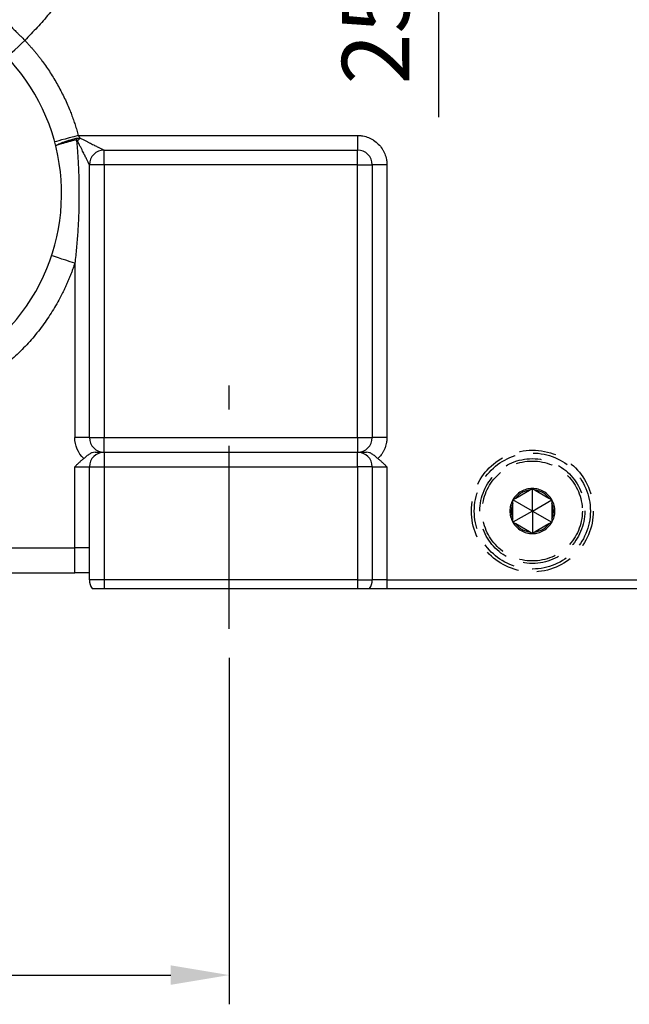
# Model space of a CAD drawing. Extents: x -42 to 1839, y -24 to 1176.
# Drawn here: x 806 to 931, y 515 to 717 of the extents above; entities that cross this region are included whole.
import ezdxf

# ---------------------------------------------------------------- set-up
doc = ezdxf.new("R2010")
doc.units = 0
doc.header["$LTSCALE"] = 30
doc.linetypes.add('CENTER', pattern=[2, 1.25, -0.25, 0.25, -0.25])
doc.linetypes.add('HIDDEN', pattern=[0.375, 0.25, -0.125])
doc.layers.get('Defpoints').update_dxf_attribs({"linetype": 'CONTINUOUS'})
for name, color, linetype in [('CEN', 2, 'CENTER'), ('DIM', 3, 'CONTINUOUS'), ('HID', 6, 'HIDDEN'), ('MAIN', 7, 'CONTINUOUS')]:
    doc.layers.add(name, color=color, linetype=linetype)
doc.styles.get("Standard").update_dxf_attribs({"font": 'simplex.shx'})
doc.dimstyles.new('L', dxfattribs={"dimscale": 6, "dimtxt": 2.3, "dimasz": 2, "dimexe": 1, "dimexo": 1, "dimgap": 1, "dimtad": 1, "dimdec": 3, "dimdsep": 46, "dimtxsty": 'Standard', "dimcen": 3, "dimclrd": 256, "dimclre": 256, "dimclrt": 256, "dimazin": 2, "dimtfac": 0.6, "dimtdec": 3, "dimtmove": 0, "dimatfit": 3, "dimfxl": 0, "dimtolj": 1, "dimarcsym": 0})

# ---------------------------------------------------------------- blocks, each defined once
blk = doc.blocks.new('SW_CENTERMARKSYMBOL_0')
at = {"layer": 'CEN', "color": 0}
for p, q in [((0, 1.667), (0, 2.5)), ((0, 0), (0, 0.833)), ((0, 0), (0, -0.833)), ((0, -23.333), (0, -1.07)), ((0, -1.667), (0, -2.5)), ((-18.856, -6.144), (-19.445, -5.555)), ((18.856, -6.144), (19.445, -5.555)), ((-17.678, -7.322), (-18.267, -6.733)), ((17.678, -7.322), (18.267, -6.733)), ((-17.678, -7.322), (-17.088, -7.912)), ((17.678, -7.322), (17.088, -7.912)), ((-16.499, -8.501), (-15.91, -9.09)), ((16.499, -8.501), (15.91, -9.09)), ((0, -25), (0, -24.167)), ((-26.667, -25), (-27.25, -25)), ((-25, -25), (-25.833, -25)), ((-25, -25), (-24.167, -25)), ((-1.667, -25), (-23.93, -25)), ((-23.333, -25), (-22.75, -25)), ((0, -25), (-0.833, -25)), ((0, -25), (0, -25.833)), ((0, -25), (0.833, -25)), ((1.667, -25), (23.93, -25)), ((23.333, -25), (22.5, -25)), ((25, -25), (24.167, -25)), ((25, -25), (25.833, -25)), ((26.667, -25), (27.5, -25)), ((0, -26.667), (0, -48.93)), ((-23.097, -34.567), (-22.327, -34.248)), ((-21.557, -33.929), (-21.349, -33.843)), ((-23.097, -34.567), (-23.867, -34.886)), ((-24.637, -35.205), (-24.845, -35.291)), ((-16.499, -41.499), (-15.91, -40.91)), ((16.499, -41.499), (15.91, -40.91)), ((-17.678, -42.678), (-17.088, -42.088)), ((17.678, -42.678), (17.088, -42.088)), ((-17.678, -42.678), (-18.267, -43.267)), ((17.678, -42.678), (18.267, -43.267)), ((-18.856, -43.856), (-19.445, -44.445)), ((18.856, -43.856), (19.445, -44.445)), ((0, -48.333), (0, -47.5)), ((0, -50), (0, -49.167)), ((0, -50), (0, -50.833)), ((0, -51.667), (0, -52.5))]:
    blk.add_line(p, q, dxfattribs=at)
for start, end in [(90, 91.90986), (88.09014, 90), (93.81972, 131.18028), (48.81972, 86.18028), (135, 136.90986), (133.09014, 135), (45, 46.90986), (43.09014, 45), (138.81972, 176.18028), (3.81972, 41.18028), (178.09014, 180), (0, 1.90986), (180, 181.90986), (358.09014, 0), (183.81972, 198.68028), (318.81972, 356.18028), (200.59014, 202.5), (202.5, 204.40986), (206.31972, 221.18028), (223.09014, 225), (315, 316.90986), (225, 226.90986), (313.09014, 315), (228.81972, 266.18028), (273.81972, 311.18028), (268.09014, 270), (270, 271.90986)]:
    blk.add_arc((0, -25), 25, start, end, dxfattribs=at)
blk = doc.blocks.new('*D34')
at = {"layer": 'Defpoints', "color": 0}
for p in [(821.71, 780.28), (892.13, 755.28), (958.05, 755.28)]:
    blk.add_point(p, dxfattribs=at)
at = {"layer": 'DIM', "lineweight": -2}
for p, q in [((892.13, 792.28), (892.13, 804.28)), ((827.71, 780.28), (898.13, 780.28)), ((892.13, 780.28), (892.13, 755.28)), ((952.05, 755.28), (886.13, 755.28)), ((892.13, 743.28), (892.13, 696.93))]:
    blk.add_line(p, q, dxfattribs=at)
at = {"layer": 'DIM'}
for points in [[(890.13, 792.28), (894.13, 792.28), (892.13, 780.28)], [(890.13, 743.28), (894.13, 743.28), (892.13, 755.28)]]:
    blk.add_solid(points, dxfattribs=at)
at = {"layer": 'DIM', "insert": (879.23, 714.1), "char_height": 13.8, "attachment_point": 5, "rotation": 90}
blk.add_mtext('\\A1;25', dxfattribs=at)
blk = doc.blocks.new('*D17')
at = {"layer": 'Defpoints', "color": 0}
for p in [(849.21, 592.01), (699.21, 556.54), (849.21, 520.95)]:
    blk.add_point(p, dxfattribs=at)
at = {"layer": 'DIM', "lineweight": -2}
for p, q in [((849.21, 586.01), (849.21, 514.95)), ((699.21, 550.54), (699.21, 514.95)), ((711.21, 520.95), (837.21, 520.95))]:
    blk.add_line(p, q, dxfattribs=at)
at = {"layer": 'DIM'}
for points in [[(711.21, 522.95), (711.21, 518.95), (699.21, 520.95)], [(837.21, 522.95), (837.21, 518.95), (849.21, 520.95)]]:
    blk.add_solid(points, dxfattribs=at)
at = {"layer": 'DIM', "insert": (774.21, 533.85), "char_height": 13.8, "attachment_point": 5}
blk.add_mtext('\\A1;150', dxfattribs=at)

msp = doc.modelspace()

# ---------------------------------------------------------------- linework, layer by layer
at = {"layer": 'CEN'}
msp.add_line((849.21035, 592.00809), (849.21035, 641.90291), dxfattribs=at)
at = {"layer": 'HID'}
for p, q in [((907.96001, 618.79949), (910.78068, 620.42801)), ((911.37035, 616.14965), (911.37035, 620.76845)), ((911.96001, 620.42801), (914.78068, 618.79949)), ((911.37035, 616.14965), (907.37035, 618.45905)), ((911.37035, 616.14965), (915.37035, 618.45905)), ((907.37035, 614.52114), (907.37035, 617.77816)), ((911.37035, 616.14965), (907.37035, 613.84025)), ((911.37035, 616.14965), (915.37035, 613.84025)), ((911.37035, 616.14965), (911.37035, 611.53085)), ((915.37035, 617.77816), (915.37035, 614.52114)), ((910.78068, 611.87129), (907.96001, 613.4998)), ((914.78068, 613.4998), (911.96001, 611.87129))]:
    msp.add_line(p, q, dxfattribs=at)
for radius in [12.5, 11.9, 10.75, 10.25]:
    msp.add_circle((911.37035, 616.14965), radius, dxfattribs=at)
for radius, start, end in [(4.6188, 90, 150), (4.3188, 97.8473828, 142.1526172), (4.6188, 30, 90), (4.3188, 37.8473828, 82.1526172), (4.6188, 150, 210), (4.6188, 330, 30), (4.3188, 157.8473828, 202.1526172), (4.3188, 337.8473828, 22.1526172), (4.6188, 210, 270), (4.3188, 217.8473828, 262.1526172), (4.6188, 270, 330), (4.3188, 277.8473828, 322.1526172)]:
    msp.add_arc((911.37035, 616.14965), radius, start, end, dxfattribs=at)
for points in [[(910.78068, 620.42801), (910.98277, 620.54468), (911.17931, 620.65815), (911.37035, 620.76845)], [(911.37035, 620.76845), (911.56283, 620.65732), (911.75891, 620.54412), (911.96002, 620.42801)], [(907.37035, 618.45905), (907.56283, 618.57018), (907.75891, 618.68339), (907.96002, 618.7995)], [(907.37035, 617.77816), (907.37035, 618.01077), (907.37035, 618.23712), (907.37035, 618.45905)], [(914.78068, 618.7995), (914.98277, 618.68282), (915.17931, 618.56935), (915.37035, 618.45905)], [(915.37035, 618.45905), (915.37035, 618.23727), (915.37035, 618.00942), (915.37035, 617.77816)], [(907.37035, 613.84025), (907.37035, 614.06203), (907.37035, 614.28988), (907.37035, 614.52114)], [(915.37035, 614.52114), (915.37035, 614.28853), (915.37035, 614.06218), (915.37035, 613.84025)], [(907.96002, 613.4998), (907.75792, 613.61648), (907.56139, 613.72995), (907.37035, 613.84025)], [(915.37035, 613.84025), (915.17787, 613.72912), (914.98179, 613.61591), (914.78068, 613.4998)], [(911.37035, 611.53085), (911.17787, 611.64198), (910.98179, 611.75518), (910.78068, 611.87129)], [(911.96002, 611.87129), (911.75792, 611.75461), (911.56139, 611.64114), (911.37035, 611.53085)]]:
    msp.add_open_spline(points, degree=3, dxfattribs=at)
at = {"layer": 'MAIN'}
for p, q in [((818.25306, 693.1919), (875.54035, 693.1919)), ((875.54035, 693.1919), (875.54035, 690.1919)), ((823.54035, 690.1919), (875.54035, 690.1919)), ((823.54035, 687.1919), (823.54035, 690.1919)), ((875.54035, 687.1919), (875.54035, 690.1919)), ((820.54035, 631.2159), (820.54035, 687.1919)), ((823.54035, 687.1919), (820.54035, 687.1919)), ((875.54035, 687.1919), (823.54035, 687.1919)), ((823.54035, 687.1919), (823.54035, 631.2159)), ((875.54035, 631.2159), (875.54035, 687.1919)), ((875.54035, 687.1919), (878.54035, 687.1919)), ((878.54035, 687.1919), (878.54035, 631.2159)), ((881.54036, 687.1919), (878.54035, 687.1919)), ((881.54036, 687.1919), (881.54036, 631.2159)), ((817.54035, 666.98317), (817.54035, 631.2159)), ((820.54035, 631.2159), (817.54035, 631.2159)), ((820.54035, 631.2159), (823.54035, 631.2159)), ((823.54035, 628.2159), (823.54035, 631.2159)), ((823.54035, 631.2159), (875.54035, 631.2159)), ((875.54035, 631.2159), (875.54035, 628.2159)), ((875.54035, 631.2159), (878.54035, 631.2159)), ((881.54036, 631.2159), (878.54035, 631.2159)), ((823.54035, 628.2159), (823.54035, 625.2159)), ((823.54035, 628.2159), (875.54035, 628.2159)), ((875.54035, 625.2159), (875.54035, 628.2159)), ((817.54035, 608.58169), (817.54035, 625.2159)), ((817.54035, 625.2159), (820.54035, 625.2159)), ((820.54035, 602.0059), (820.54035, 625.2159)), ((820.54035, 625.2159), (823.54035, 625.2159)), ((823.54035, 625.2159), (823.54035, 602.0059)), ((823.54035, 625.2159), (875.54035, 625.2159)), ((875.54035, 625.2159), (875.54035, 602.0059)), ((878.54035, 625.2159), (875.54035, 625.2159)), ((878.54035, 625.2159), (878.54035, 602.0059)), ((878.54035, 625.2159), (881.54036, 625.2159)), ((881.54036, 625.2159), (881.54036, 602.0059)), ((730.54035, 608.58169), (817.54035, 608.58169)), ((820.54035, 608.58169), (817.54035, 608.58169)), ((817.54035, 603.50169), (817.54035, 608.58169)), ((730.54035, 603.50169), (817.54035, 603.50169)), ((823.54035, 602.0059), (820.54035, 602.0059)), ((823.54035, 602.0059), (823.54035, 600.27589)), ((875.54035, 602.0059), (823.54035, 602.0059)), ((875.54035, 602.0059), (875.54035, 600.27589)), ((875.54035, 602.0059), (878.54035, 602.0059)), ((881.54036, 602.0059), (878.54035, 602.0059)), ((881.54036, 602.0059), (881.54036, 600.27589)), ((881.54036, 602.0059), (976.37035, 602.0059)), ((823.54035, 600.27589), (875.54035, 600.27589)), ((877.99129, 600.27589), (881.54036, 600.27589)), ((881.54036, 600.27589), (976.37035, 600.27589))]:
    msp.add_line(p, q, dxfattribs=at)
at = {"layer": 'MAIN', "flags": 128}
for points in [[(803.66203, 709.26458), (803.73169, 709.33075), (803.93799, 709.5267), (804.27299, 709.84491), (804.72384, 710.27316), (805.2732, 710.79496), (805.89996, 711.3903), (806.58002, 712.03628), (807.28728, 712.70807)], [(818.25306, 693.1919), (817.31144, 692.93722), (816.406, 692.69233), (815.57155, 692.46664), (814.84015, 692.26882), (814.2399, 692.10647), (813.79388, 691.98583), (813.51922, 691.91155), (813.42648, 691.88646)], [(817.54035, 666.98317), (816.61396, 667.28864), (815.72318, 667.58237), (814.90223, 667.85308), (814.18265, 668.09036), (813.59212, 668.28509), (813.15331, 668.42979), (812.88309, 668.51889), (812.79185, 668.54897)]]:
    msp.add_lwpolyline(points, dxfattribs=at)
at = {"layer": 'MAIN'}
for centre, radius, start, end in [((774.19606, 681.2759), 40.64, 174.1431533, 44.7827486), ((843.06394, 698.69767), 25.96642, 193.5470623, 194.213454), ((834.8524, 675.87985), 23.34495, 134.066438, 135.933562), ((823.54035, 687.1919), 3, 90, 180), ((875.54035, 687.1919), 3, 0, 90), ((823.54035, 631.2159), 3, 180, 270), ((875.54035, 631.2159), 3, 270, 0), ((823.54035, 625.2159), 3, 90, 180), ((875.54035, 625.2159), 3, 0, 90), ((823.54035, 602.0059), 3, 180, 215.2164336), ((875.54035, 602.0059), 3, 324.7835664, 0)]:
    msp.add_arc(centre, radius, start, end, dxfattribs=at)
for points, knots in [([(961.48234, 688.98891), (961.09724, 689.35066), (960.33199, 690.0695), (959.19882, 691.14852), (958.08585, 692.21929), (956.99361, 693.28233), (955.92195, 694.33752), (954.11503, 696.13812), (951.62847, 698.68036), (947.35566, 703.23608), (942.33692, 708.98605), (937.08183, 715.78411), (933.01651, 721.84187), (929.93559, 727.1665), (926.93943, 733.23213), (924.68087, 739.27341), (923.22637, 745.24941), (922.52058, 749.8081), (922.22788, 754.40155), (922.36036, 759.00484), (922.91164, 763.58188), (924.17589, 769.60074), (926.16984, 775.42042), (928.72664, 781.00418), (931.53988, 786.30239), (935.65912, 792.81059), (939.83963, 798.37183), (942.91348, 802.13082), (944.53913, 804.05567), (946.23139, 805.99885), (947.99016, 807.96053), (949.81598, 809.94016), (951.70674, 811.93981), (953.00205, 813.26671), (953.65663, 813.93724)], [0, 0, 0, 0, 0.010759075, 0.021379993, 0.031863068, 0.042208631, 0.052417023, 0.062488601, 0.094153756, 0.124825635, 0.189671278, 0.249488627, 0.299674637, 0.338115253, 0.374670004, 0.437368485, 0.468923168, 0.499787068, 0.531184049, 0.562519219, 0.593431689, 0.624935472, 0.687626001, 0.718149089, 0.749952081, 0.809711397, 0.874777177, 0.891491681, 0.90859125, 0.926079996, 0.943961761, 0.962240141, 0.980918503, 1, 1, 1, 1]), ([(835.12635, 780.2759), (835.1253, 779.93442), (835.12319, 779.2516), (835.10619, 778.22766), (835.07905, 777.20426), (835.04078, 776.18139), (834.99164, 775.15906), (834.93158, 774.13727), (834.86059, 773.11602), (834.77869, 772.0953), (834.57568, 769.86401), (834.1603, 766.4304), (833.37045, 761.80709), (832.35232, 757.21278), (831.10306, 752.65237), (829.62842, 748.15147), (827.93005, 743.72209), (826.01515, 739.38172), (823.89122, 735.14853), (821.56524, 731.03156), (819.05153, 727.05364), (816.35514, 723.21566), (814.06348, 720.27049), (812.27859, 718.13055), (811.07139, 716.73823), (809.83732, 715.37003), (808.57865, 714.02368), (807.71782, 713.1467), (807.28728, 712.70807)], [0, 0, 0, 0, 0.013665239, 0.027324867, 0.040980438, 0.054633508, 0.068285634, 0.081938375, 0.095593286, 0.109251925, 0.122915846, 0.18525291, 0.247596919, 0.310540488, 0.37349107, 0.436742336, 0.500000648, 0.563251914, 0.626510226, 0.689453796, 0.752404378, 0.814741442, 0.877085451, 0.901674166, 0.926250897, 0.950824725, 0.975404733, 1, 1, 1, 1]), ([(965.36082, 693.13028), (964.94934, 693.50111), (964.13109, 694.23853), (962.91826, 695.34661), (961.72507, 696.44814), (960.55206, 697.5438), (959.39908, 698.63353), (957.46118, 700.48769), (954.79976, 703.1012), (950.25219, 707.76621), (944.92624, 713.65608), (939.97336, 719.91163), (936.43941, 725.01625), (933.94345, 729.04837), (931.73258, 733.14281), (930.11983, 736.69653), (929.01105, 739.58027), (928.26858, 741.79025), (927.63665, 743.99491), (927.18547, 745.90115), (926.87051, 747.50375), (926.65425, 748.80154), (926.4774, 750.09748), (926.33969, 751.39224), (926.24209, 752.68653), (926.18102, 753.98103), (926.17356, 754.84431), (926.16984, 755.2759)], [0, 0, 0, 0, 0.021993803, 0.043736168, 0.065228524, 0.086472363, 0.107469246, 0.128220806, 0.192966159, 0.255564734, 0.386889347, 0.508092771, 0.572069973, 0.633315956, 0.696288743, 0.75669541, 0.78810732, 0.818916675, 0.84922152, 0.879125392, 0.896651596, 0.914051248, 0.931348212, 0.948566793, 0.965731651, 0.982867698, 1, 1, 1, 1]), ([(803.04109, 716.9472), (803.04109, 716.9472), (803.15401, 716.83491), (803.41948, 716.57074), (803.47881, 716.5117), (803.61011, 716.381), (803.68255, 716.30888), (803.91574, 716.07667), (804.09174, 715.90136), (804.48378, 715.5106), (804.70243, 715.29257), (805.16396, 714.83202), (805.40773, 714.58862), (805.79304, 714.20362), (805.92547, 714.07125), (806.19184, 713.80489), (806.32615, 713.67054), (806.73238, 713.26402), (807.00758, 712.98842), (807.28728, 712.70807)], [0, 0, 0, 0, 0.25, 0.25, 0.3125, 0.3125, 0.375, 0.375, 0.5, 0.5, 0.625, 0.625, 0.75, 0.75, 0.8125, 0.8125, 0.875, 0.875, 1, 1, 1, 1]), ([(807.28728, 712.70807), (807.44829, 712.53703), (807.7702, 712.19509), (808.24283, 711.67298), (808.7077, 711.14443), (809.16408, 710.60877), (809.61216, 710.06617), (810.05189, 709.5166), (810.4833, 708.96005), (811.33304, 707.8282), (812.54392, 706.07819), (814.01076, 703.64726), (815.32426, 701.12995), (816.24645, 699.05689), (816.86839, 697.47796), (817.25531, 696.42017), (817.61539, 695.35322), (817.95105, 694.27775), (818.15235, 693.55397), (818.25306, 693.1919)], [0, 0, 0, 0, 0.031160602, 0.062298247, 0.093420333, 0.124534273, 0.155647483, 0.186767381, 0.217901379, 0.249056879, 0.374517422, 0.500001896, 0.625462438, 0.750946913, 0.800776536, 0.850566278, 0.900346514, 0.950147637, 1, 1, 1, 1]), ([(818.25306, 693.1919), (818.28577, 693.14611), (818.35042, 693.05562), (818.44336, 692.91976), (818.53209, 692.78626), (818.58837, 692.69772), (818.61618, 692.65399)], [0, 0, 0, 0, 0.259082684, 0.512059509, 0.759005178, 1, 1, 1, 1]), ([(875.54035, 693.1919), (875.61367, 693.19112), (875.76015, 693.18956), (875.97943, 693.17707), (876.19793, 693.15715), (876.41566, 693.12906), (876.7513, 693.07328), (877.2009, 692.96747), (877.75984, 692.77678), (878.30506, 692.52863), (879.01062, 692.11647), (879.81333, 691.46488), (880.46481, 690.6623), (880.877, 689.95676), (881.12512, 689.41172), (881.31584, 688.8526), (881.43297, 688.35559), (881.49922, 687.92271), (881.53391, 687.5581), (881.5382, 687.31408), (881.54035, 687.1919)], [0, 0, 0, 0, 0.023353209, 0.046655078, 0.06993678, 0.093229568, 0.116564654, 0.178300433, 0.240091894, 0.304401824, 0.368767663, 0.500005627, 0.63124359, 0.695553525, 0.759919369, 0.821655143, 0.883446603, 0.922284272, 0.961087108, 1, 1, 1, 1]), ([(813.64809, 691.03022), (813.64077, 691.05985), (813.66073, 691.09709), (813.753, 691.18335), (813.82485, 691.2325), (814.01994, 691.34269), (814.1445, 691.40423), (814.43632, 691.53443), (814.60422, 691.60356), (814.98467, 691.74971), (815.19729, 691.82664), (815.65061, 691.98197), (815.8932, 692.06112), (816.4112, 692.22217), (816.68303, 692.3029), (817.23916, 692.46085), (817.52534, 692.53866), (817.81996, 692.6152)], [0, 0, 0, 0, 0.125, 0.125, 0.25, 0.25, 0.375, 0.375, 0.5, 0.5, 0.625, 0.625, 0.75, 0.75, 0.875, 0.875, 1, 1, 1, 1]), ([(817.89241, 692.32201), (817.59742, 692.24696), (817.3104, 692.17253), (816.75171, 692.02497), (816.47814, 691.9513), (815.95582, 691.80774), (815.7107, 691.73887), (815.25162, 691.60682), (815.03575, 691.54305), (814.64835, 691.42503), (814.47677, 691.3708), (814.17724, 691.2718), (814.04861, 691.22673), (813.84537, 691.14952), (813.76941, 691.11698), (813.6689, 691.06404), (813.64478, 691.04363), (813.64809, 691.03022)], [0, 0, 0, 0, 0.125, 0.125, 0.25, 0.25, 0.375, 0.375, 0.5, 0.5, 0.625, 0.625, 0.75, 0.75, 0.875, 0.875, 1, 1, 1, 1]), ([(817.89241, 692.32201), (817.92444, 691.96944), (817.98847, 691.2646), (818.07212, 690.20675), (818.14668, 689.14908), (818.21137, 688.09151), (818.26652, 687.03408), (818.31219, 685.97676), (818.34848, 684.91957), (818.37548, 683.86251), (818.39327, 682.80557), (818.4019, 681.74875), (818.40138, 680.69205), (818.38528, 678.9325), (818.32001, 676.46688), (818.1797, 673.82072), (818.02428, 671.70094), (817.88525, 670.11388), (817.72659, 668.54243), (817.60225, 667.50143), (817.54035, 666.98316)], [0, 0, 0, 0, 0.041832117, 0.083627488, 0.125389463, 0.167121397, 0.208826657, 0.250508614, 0.292170644, 0.333816131, 0.375448461, 0.417071023, 0.45868721, 0.500300416, 0.624978617, 0.750083746, 0.813383851, 0.876128722, 0.938330091, 1, 1, 1, 1]), ([(817.81996, 692.6152), (817.91057, 692.63874), (817.99802, 692.65323), (818.15211, 692.66955), (818.21943, 692.6721), (818.4067, 692.67305), (818.51394, 692.66484), (818.61618, 692.65399)], [0, 0, 0, 0, 0.25, 0.25, 0.5, 0.5, 1, 1, 1, 1]), ([(818.07826, 692.11608), (818.06576, 692.14047), (818.0432, 692.18446), (818.00879, 692.24212), (817.97723, 692.28535), (817.94813, 692.31361), (817.91852, 692.32951), (817.9006, 692.32436), (817.89241, 692.32201)], [0, 0, 0, 0, 0.277669641, 0.500801696, 0.68103012, 0.81660324, 0.916097804, 1, 1, 1, 1]), ([(820.54035, 687.1919), (820.53995, 687.1927), (820.53915, 687.19433), (820.53267, 687.20737), (820.52231, 687.22816), (820.50767, 687.25748), (820.48886, 687.2951), (820.46585, 687.34107), (820.43867, 687.39537), (820.40732, 687.45799), (820.32346, 687.6256), (820.14428, 687.98475), (819.83912, 688.5939), (819.45839, 689.357), (819.08909, 690.09383), (818.74037, 690.79284), (818.42512, 691.42322), (818.19863, 691.87564), (818.07826, 692.11608)], [0, 0, 0, 0, 0.01663255, 0.033393063, 0.050371856, 0.067655829, 0.085327377, 0.103463615, 0.122135901, 0.14140964, 0.161344319, 0.263532382, 0.386905151, 0.520553829, 0.679957051, 0.77233733, 0.879008599, 1, 1, 1, 1]), ([(818.61618, 692.65399), (818.72279, 692.60065), (818.9308, 692.49659), (819.23391, 692.34478), (819.52053, 692.20133), (819.7906, 692.06631), (820.04413, 691.93969), (820.28114, 691.82142), (820.74257, 691.59093), (821.37526, 691.27386), (822.13832, 690.89314), (822.7475, 690.58797), (823.12924, 690.39751), (823.32595, 690.29906), (823.42161, 690.25117), (823.48959, 690.21717), (823.53237, 690.19585), (823.53771, 690.19321), (823.54035, 690.1919)], [0, 0, 0, 0, 0.0536152, 0.104597845, 0.152949589, 0.198672377, 0.24176851, 0.28224074, 0.320092393, 0.479497483, 0.613158234, 0.736532487, 0.838729791, 0.874121539, 0.907526446, 0.939333005, 0.969990532, 1, 1, 1, 1]), ([(817.54035, 666.98316), (817.46735, 666.76499), (817.32142, 666.32883), (817.09014, 665.67913), (816.84996, 665.0332), (816.59998, 664.39134), (816.34043, 663.75348), (816.07125, 663.11963), (815.79246, 662.48978), (815.50405, 661.86395), (815.20603, 661.24213), (814.46958, 659.76313), (813.19488, 657.47644), (811.19338, 654.46969), (808.94097, 651.6053), (806.43244, 648.89746), (803.7018, 646.38913), (800.76242, 644.10282), (797.64701, 642.06211), (793.3162, 639.70681), (787.64752, 637.46166), (780.66468, 635.91434), (773.67923, 635.46499), (766.7057, 636.07182), (759.75955, 637.77629), (754.14312, 640.14868), (749.86654, 642.60107), (746.7981, 644.71142), (743.9109, 647.06356), (741.23766, 649.63272), (738.79072, 652.39659), (736.6036, 655.31092), (734.67031, 658.3622), (733.37594, 660.81262), (732.55154, 662.58928), (732.09447, 663.64306), (731.66421, 664.70738), (731.26142, 665.78245), (730.88361, 666.86751), (730.65482, 667.59879), (730.54035, 667.96468)], [0, 0, 0, 0, 0.005987166, 0.011968781, 0.017946207, 0.023920806, 0.029893944, 0.035866988, 0.041841303, 0.047818256, 0.05379921, 0.059785526, 0.090815107, 0.121849154, 0.153692556, 0.185540541, 0.217807034, 0.250078172, 0.282344665, 0.314615803, 0.378255493, 0.440271295, 0.500000496, 0.559729697, 0.621745499, 0.685385189, 0.717651682, 0.74992282, 0.782189313, 0.814460451, 0.846303853, 0.878151839, 0.909181419, 0.940215467, 0.950188217, 0.960149074, 0.970104357, 0.98006039, 0.990023501, 1, 1, 1, 1]), ([(881.54035, 631.2159), (881.53943, 631.13624), (881.5376, 630.97712), (881.52287, 630.739), (881.49937, 630.50186), (881.46623, 630.26569), (881.40186, 629.90969), (881.28202, 629.43862), (881.07239, 628.86657), (880.80622, 628.31834), (880.5227, 627.85989), (880.24396, 627.48413), (879.98754, 627.17985), (879.80032, 626.99217), (879.70657, 626.89819)], [0, 0, 0, 0, 0.049595792, 0.099066034, 0.148488891, 0.197942751, 0.247505854, 0.373705355, 0.500014136, 0.626213639, 0.752522424, 0.83500451, 0.917375939, 1, 1, 1, 1]), ([(821.70657, 628.2159), (821.49853, 628.2159), (821.30785, 628.18245), (821.01934, 628.08375), (820.92234, 628.04228), (820.7304, 627.94529), (820.63529, 627.88984), (820.34976, 627.70467), (820.15655, 627.55301), (819.77266, 627.23039), (819.58217, 627.05839), (819.37413, 626.89819)], [0, 0, 0, 0, 0.25, 0.25, 0.375, 0.375, 0.5, 0.5, 0.75, 0.75, 1, 1, 1, 1]), ([(821.70657, 628.2159), (821.76326, 628.2159), (821.87649, 628.2159), (822.03762, 628.2159), (822.19195, 628.2159), (822.33889, 628.2159), (822.55038, 628.2159), (822.80616, 628.2159), (823.07226, 628.2159), (823.28194, 628.2159), (823.41499, 628.2159), (823.49184, 628.2159), (823.53276, 628.2159), (823.53782, 628.2159), (823.54035, 628.2159)], [0, 0, 0, 0, 0.049595792, 0.099066034, 0.148488891, 0.197942751, 0.247505854, 0.373705355, 0.500014136, 0.626213639, 0.752522424, 0.83500451, 0.917375939, 1, 1, 1, 1]), ([(879.70657, 626.89819), (879.49853, 627.05839), (879.30785, 627.23058), (879.01934, 627.47301), (878.92234, 627.55208), (878.7304, 627.69882), (878.63529, 627.76673), (878.34976, 627.95183), (878.15655, 628.05125), (877.77266, 628.18245), (877.58217, 628.2159), (877.37413, 628.2159)], [0, 0, 0, 0, 0.25, 0.25, 0.375, 0.375, 0.5, 0.5, 0.75, 0.75, 1, 1, 1, 1]), ([(819.37413, 626.89819), (819.29732, 626.83799), (819.14041, 626.71503), (818.90693, 626.51834), (818.66873, 626.30816), (818.38214, 626.04354), (818.00314, 625.68033), (817.71027, 625.38642), (817.54035, 625.2159)], [0, 0, 0, 0, 0.117547338, 0.24013913, 0.367689273, 0.500196731, 0.710018633, 1, 1, 1, 1]), ([(879.70657, 626.89819), (879.78158, 626.83934), (879.936, 626.71817), (880.16767, 626.52297), (880.40778, 626.31159), (880.69605, 626.04653), (881.07483, 625.67974), (881.36873, 625.3869), (881.54035, 625.2159)], [0, 0, 0, 0, 0.11484387, 0.236441311, 0.364870318, 0.500197073, 0.708151316, 1, 1, 1, 1]), ([(821.08941, 600.2759), (821.08941, 600.2759), (821.10528, 600.2759), (821.16747, 600.2759), (821.21453, 600.2759), (821.33742, 600.2759), (821.41262, 600.2759), (821.59028, 600.2759), (821.6937, 600.2759), (821.91962, 600.2759), (822.04288, 600.2759), (822.31052, 600.2759), (822.45308, 600.2759), (822.89508, 600.2759), (823.2167, 600.2759), (823.54035, 600.2759)], [0, 0, 0, 0, 0.125, 0.125, 0.25, 0.25, 0.375, 0.375, 0.5, 0.5, 0.625, 0.625, 0.75, 0.75, 1, 1, 1, 1]), ([(875.54035, 600.2759), (875.70218, 600.2759), (875.86131, 600.2759), (876.17437, 600.2759), (876.32993, 600.2759), (876.62661, 600.2759), (876.76733, 600.2759), (877.03365, 600.2759), (877.15977, 600.2759), (877.38585, 600.2759), (877.4873, 600.2759), (877.66651, 600.2759), (877.74271, 600.2759), (877.92625, 600.2759), (877.99129, 600.2759), (877.99129, 600.2759)], [0, 0, 0, 0, 0.125, 0.125, 0.25, 0.25, 0.375, 0.375, 0.5, 0.5, 0.625, 0.625, 0.75, 0.75, 1, 1, 1, 1])]:
    msp.add_open_spline(points, degree=3, knots=knots, dxfattribs=at)
for points in [[(819.37413, 626.89819), (818.20232, 628.02889), (817.54035, 629.58751), (817.54035, 631.2159)], [(875.54035, 628.2159), (875.54035, 628.2159), (876.20232, 628.2159), (877.37413, 628.2159)], [(820.54035, 603.5017), (819.58618, 603.5017), (818.56798, 603.5017), (817.54035, 603.5017)]]:
    msp.add_open_spline(points, degree=3, dxfattribs=at)

# ---------------------------------------------------------------- block references
at = {"layer": 'CEN', "xscale": 3, "yscale": 3, "zscale": 3}
msp.add_blockref('SW_CENTERMARKSYMBOL_0', (739.21035, 855.2759), dxfattribs=at)

# ---------------------------------------------------------------- dimensions: what is measured, and where the dimension line sits
at = {"layer": 'DIM'}
dim = msp.add_linear_dim(base=(892.1336, 755.2759), p1=(821.71035, 780.2759), p2=(958.04519, 755.2759), angle=90, dimstyle='L', dxfattribs=at)
dim.commit()
dim.dimension.update_dxf_attribs({"geometry": '*D34', "text_midpoint": (879.2336, 714.10447)})
dim = msp.add_linear_dim(base=(849.21035, 520.95364), p1=(699.21035, 556.54359), p2=(849.21035, 592.00809), dimstyle='L', dxfattribs=at)
dim.commit()
dim.dimension.update_dxf_attribs({"geometry": '*D17', "text_midpoint": (774.21035, 533.85364)})

doc.saveas('drawing.dxf')
